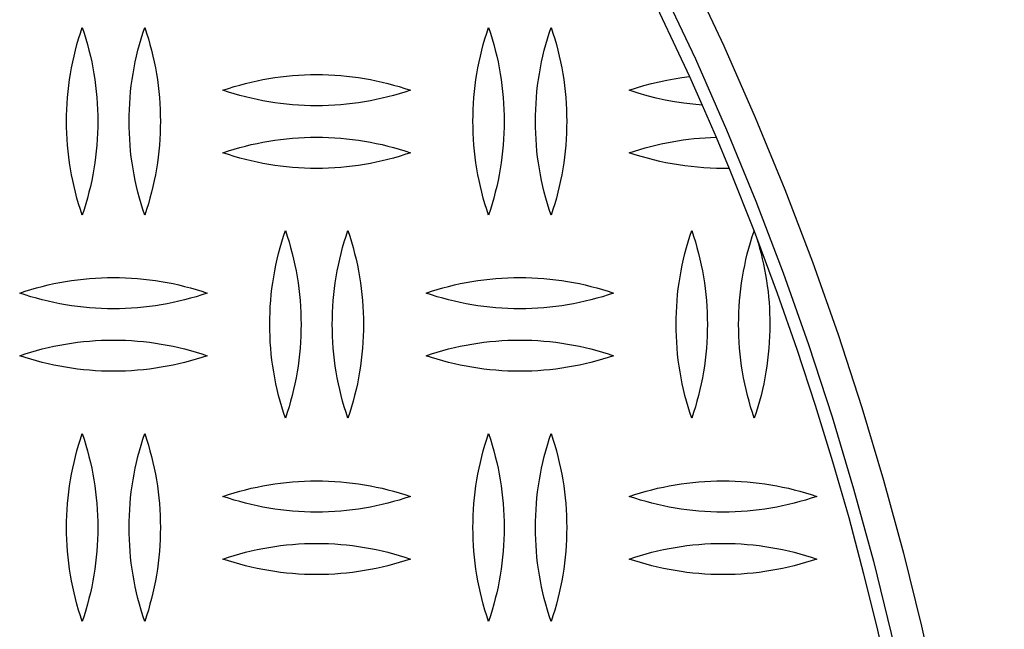
# Model space of a CAD drawing. Units: millimetres. Extents: x 3841 to 8841, y 1721 to 6721.
# Drawn here: x 6683 to 6841, y 4335 to 4432 of the extents above; entities that cross this region are included whole.
import ezdxf

# ---------------------------------------------------------------- set-up
doc = ezdxf.new("R2010")
doc.units = ezdxf.units.MM
doc.layers.add('Make2D$Visible$Curves', color=7, linetype='Continuous', true_color=0x000000)

msp = doc.modelspace()

# ---------------------------------------------------------------- linework, layer by layer
at = {"layer": 'Make2D$Visible$Curves', "color": 18, "lineweight": -3, "true_color": 0x000000}
for points in [[(6776.07, 4452.97), (6783.59, 4438.27), (6790.57, 4423.4)], [(6790.7, 4439.65), (6796.04, 4428.28), (6801.08, 4416.84), (6805.8, 4405.33), (6810.22, 4393.76), (6814.32, 4382.15), (6818.12, 4370.52), (6821.61, 4358.86), (6824.79, 4347.19), (6827.68, 4335.53), (6830.27, 4323.89), (6832.56, 4312.26), (6834.56, 4300.67), (6836.28, 4289.13), (6837.72, 4277.64), (6838.89, 4266.21), (6839.78, 4254.85), (6840.41, 4243.57), (6840.78, 4232.38), (6840.91, 4221.28)], [(6786.2, 4437.47), (6791.49, 4426.21), (6796.48, 4414.88), (6801.15, 4403.49), (6805.52, 4392.04), (6809.59, 4380.55), (6813.35, 4369.02), (6816.8, 4357.48), (6819.96, 4345.94), (6822.81, 4334.39), (6825.37, 4322.86), (6827.64, 4311.35), (6829.63, 4299.88), (6831.33, 4288.45), (6832.75, 4277.07), (6833.91, 4265.76), (6834.79, 4254.51), (6835.42, 4243.35), (6835.79, 4232.27), (6835.91, 4221.28)], [(6690.91, 4416.24), (6690.92, 4417.19), (6690.95, 4418.15), (6691, 4419.1), (6691.07, 4420.05), (6691.15, 4421), (6691.26, 4421.95), (6691.39, 4422.9), (6691.54, 4423.85), (6691.7, 4424.79), (6691.89, 4425.73), (6692.1, 4426.66), (6692.32, 4427.59), (6692.57, 4428.51), (6692.83, 4429.43), (6693.11, 4430.34), (6693.41, 4431.24)], [(6693.41, 4431.24), (6693.71, 4430.34), (6693.99, 4429.43), (6694.25, 4428.51), (6694.49, 4427.59), (6694.72, 4426.66), (6694.93, 4425.73), (6695.11, 4424.79), (6695.28, 4423.85), (6695.43, 4422.9), (6695.55, 4421.95), (6695.66, 4421), (6695.75, 4420.05), (6695.82, 4419.1), (6695.87, 4418.15), (6695.9, 4417.19), (6695.91, 4416.24)], [(6700.91, 4416.24), (6700.92, 4417.19), (6700.95, 4418.15), (6701, 4419.1), (6701.07, 4420.05), (6701.15, 4421), (6701.26, 4421.95), (6701.39, 4422.9), (6701.54, 4423.85), (6701.7, 4424.79), (6701.89, 4425.73), (6702.1, 4426.66), (6702.32, 4427.59), (6702.57, 4428.51), (6702.83, 4429.43), (6703.11, 4430.34), (6703.41, 4431.24)], [(6703.41, 4431.24), (6703.71, 4430.34), (6703.99, 4429.43), (6704.25, 4428.51), (6704.49, 4427.59), (6704.72, 4426.66), (6704.93, 4425.73), (6705.11, 4424.79), (6705.28, 4423.85), (6705.43, 4422.9), (6705.55, 4421.95), (6705.66, 4421), (6705.75, 4420.05), (6705.82, 4419.1), (6705.87, 4418.15), (6705.9, 4417.19), (6705.91, 4416.24)], [(6755.91, 4416.24), (6755.92, 4417.19), (6755.95, 4418.15), (6756, 4419.1), (6756.07, 4420.05), (6756.15, 4421), (6756.26, 4421.95), (6756.39, 4422.9), (6756.54, 4423.85), (6756.7, 4424.79), (6756.89, 4425.73), (6757.1, 4426.66), (6757.32, 4427.59), (6757.57, 4428.51), (6757.83, 4429.43), (6758.11, 4430.34), (6758.41, 4431.24)], [(6758.41, 4431.24), (6758.71, 4430.34), (6758.99, 4429.43), (6759.25, 4428.51), (6759.49, 4427.59), (6759.72, 4426.66), (6759.93, 4425.73), (6760.11, 4424.79), (6760.28, 4423.85), (6760.43, 4422.9), (6760.55, 4421.95), (6760.66, 4421), (6760.75, 4420.05), (6760.82, 4419.1), (6760.87, 4418.15), (6760.9, 4417.19), (6760.91, 4416.24)], [(6765.91, 4416.24), (6765.92, 4417.19), (6765.95, 4418.15), (6766, 4419.1), (6766.07, 4420.05), (6766.15, 4421), (6766.26, 4421.95), (6766.39, 4422.9), (6766.54, 4423.85), (6766.7, 4424.79), (6766.89, 4425.73), (6767.1, 4426.66), (6767.32, 4427.59), (6767.57, 4428.51), (6767.83, 4429.43), (6768.11, 4430.34), (6768.41, 4431.24)], [(6768.41, 4431.24), (6768.71, 4430.34), (6768.99, 4429.43), (6769.25, 4428.51), (6769.49, 4427.59), (6769.72, 4426.66), (6769.93, 4425.73), (6770.11, 4424.79), (6770.28, 4423.85), (6770.43, 4422.9), (6770.55, 4421.95), (6770.66, 4421), (6770.75, 4420.05), (6770.82, 4419.1), (6770.87, 4418.15), (6770.9, 4417.19), (6770.91, 4416.24)], [(6715.91, 4421.21), (6716.8, 4421.5), (6717.7, 4421.78), (6718.61, 4422.04), (6719.52, 4422.28), (6720.45, 4422.51), (6721.38, 4422.71), (6722.31, 4422.9), (6723.25, 4423.07), (6724.2, 4423.22), (6725.15, 4423.35), (6726.1, 4423.46), (6727.06, 4423.55), (6728.02, 4423.62), (6728.98, 4423.67), (6729.94, 4423.7), (6730.91, 4423.71), (6731.87, 4423.7), (6732.83, 4423.67), (6733.8, 4423.62), (6734.76, 4423.55), (6735.71, 4423.46), (6736.67, 4423.35), (6737.62, 4423.22), (6738.56, 4423.07), (6739.5, 4422.9), (6740.44, 4422.71), (6741.37, 4422.51), (6742.29, 4422.28), (6743.21, 4422.04), (6744.12, 4421.78), (6745.02, 4421.5), (6745.91, 4421.21)], [(6780.91, 4421.21), (6782.09, 4421.59), (6783.27, 4421.95), (6784.47, 4422.27), (6785.68, 4422.56), (6786.9, 4422.82), (6788.12, 4423.05), (6789.34, 4423.24), (6790.57, 4423.4)], [(6790.57, 4423.4), (6792.6, 4418.83)], [(6745.91, 4421.21), (6745.02, 4420.91), (6744.12, 4420.63), (6743.21, 4420.37), (6742.29, 4420.13), (6741.37, 4419.91), (6740.44, 4419.7), (6739.5, 4419.51), (6738.56, 4419.34), (6737.62, 4419.2), (6736.67, 4419.07), (6735.71, 4418.96), (6734.76, 4418.87), (6733.8, 4418.8), (6732.83, 4418.75), (6731.87, 4418.72), (6730.91, 4418.71), (6729.94, 4418.72), (6728.98, 4418.75), (6728.02, 4418.8), (6727.06, 4418.87), (6726.1, 4418.96), (6725.15, 4419.07), (6724.2, 4419.2), (6723.25, 4419.34), (6722.31, 4419.51), (6721.38, 4419.7), (6720.45, 4419.91), (6719.52, 4420.13), (6718.61, 4420.37), (6717.7, 4420.63), (6716.8, 4420.91), (6715.91, 4421.21)], [(6792.6, 4418.83), (6791.11, 4418.96), (6789.63, 4419.14), (6788.15, 4419.36), (6786.68, 4419.64), (6785.21, 4419.96), (6783.76, 4420.33), (6782.33, 4420.75), (6780.91, 4421.21)], [(6792.6, 4418.83), (6794.81, 4413.69)], [(6693.41, 4401.24), (6693.11, 4402.15), (6692.83, 4403.06), (6692.57, 4403.97), (6692.32, 4404.9), (6692.1, 4405.83), (6691.89, 4406.76), (6691.7, 4407.7), (6691.54, 4408.64), (6691.39, 4409.59), (6691.26, 4410.53), (6691.15, 4411.48), (6691.07, 4412.44), (6691, 4413.39), (6690.95, 4414.34), (6690.92, 4415.29), (6690.91, 4416.24)], [(6695.91, 4416.24), (6695.9, 4415.29), (6695.87, 4414.34), (6695.82, 4413.39), (6695.75, 4412.44), (6695.66, 4411.48), (6695.55, 4410.53), (6695.43, 4409.59), (6695.28, 4408.64), (6695.11, 4407.7), (6694.93, 4406.76), (6694.72, 4405.83), (6694.49, 4404.9), (6694.25, 4403.97), (6693.99, 4403.06), (6693.71, 4402.15), (6693.41, 4401.24)], [(6703.41, 4401.24), (6703.11, 4402.15), (6702.83, 4403.06), (6702.57, 4403.97), (6702.32, 4404.9), (6702.1, 4405.83), (6701.89, 4406.76), (6701.7, 4407.7), (6701.54, 4408.64), (6701.39, 4409.59), (6701.26, 4410.53), (6701.15, 4411.48), (6701.07, 4412.44), (6701, 4413.39), (6700.95, 4414.34), (6700.92, 4415.29), (6700.91, 4416.24)], [(6705.91, 4416.24), (6705.9, 4415.29), (6705.87, 4414.34), (6705.82, 4413.39), (6705.75, 4412.44), (6705.66, 4411.48), (6705.55, 4410.53), (6705.43, 4409.59), (6705.28, 4408.64), (6705.11, 4407.7), (6704.93, 4406.76), (6704.72, 4405.83), (6704.49, 4404.9), (6704.25, 4403.97), (6703.99, 4403.06), (6703.71, 4402.15), (6703.41, 4401.24)], [(6758.41, 4401.24), (6758.11, 4402.15), (6757.83, 4403.06), (6757.57, 4403.97), (6757.32, 4404.9), (6757.1, 4405.83), (6756.89, 4406.76), (6756.7, 4407.7), (6756.54, 4408.64), (6756.39, 4409.59), (6756.26, 4410.53), (6756.15, 4411.48), (6756.07, 4412.44), (6756, 4413.39), (6755.95, 4414.34), (6755.92, 4415.29), (6755.91, 4416.24)], [(6760.91, 4416.24), (6760.9, 4415.29), (6760.87, 4414.34), (6760.82, 4413.39), (6760.75, 4412.44), (6760.66, 4411.48), (6760.55, 4410.53), (6760.43, 4409.59), (6760.28, 4408.64), (6760.11, 4407.7), (6759.93, 4406.76), (6759.72, 4405.83), (6759.49, 4404.9), (6759.25, 4403.97), (6758.99, 4403.06), (6758.71, 4402.15), (6758.41, 4401.24)], [(6768.41, 4401.24), (6768.11, 4402.15), (6767.83, 4403.06), (6767.57, 4403.97), (6767.32, 4404.9), (6767.1, 4405.83), (6766.89, 4406.76), (6766.7, 4407.7), (6766.54, 4408.64), (6766.39, 4409.59), (6766.26, 4410.53), (6766.15, 4411.48), (6766.07, 4412.44), (6766, 4413.39), (6765.95, 4414.34), (6765.92, 4415.29), (6765.91, 4416.24)], [(6770.91, 4416.24), (6770.9, 4415.29), (6770.87, 4414.34), (6770.82, 4413.39), (6770.75, 4412.44), (6770.66, 4411.48), (6770.55, 4410.53), (6770.43, 4409.59), (6770.28, 4408.64), (6770.11, 4407.7), (6769.93, 4406.76), (6769.72, 4405.83), (6769.49, 4404.9), (6769.25, 4403.97), (6768.99, 4403.06), (6768.71, 4402.15), (6768.41, 4401.24)], [(6715.91, 4411.21), (6716.8, 4411.5), (6717.7, 4411.78), (6718.61, 4412.04), (6719.52, 4412.28), (6720.45, 4412.51), (6721.38, 4412.71), (6722.31, 4412.9), (6723.25, 4413.07), (6724.2, 4413.22), (6725.15, 4413.35), (6726.1, 4413.46), (6727.06, 4413.55), (6728.02, 4413.62), (6728.98, 4413.67), (6729.94, 4413.7), (6730.91, 4413.71), (6731.87, 4413.7), (6732.83, 4413.67), (6733.8, 4413.62), (6734.76, 4413.55), (6735.71, 4413.46), (6736.67, 4413.35), (6737.62, 4413.22), (6738.56, 4413.07), (6739.5, 4412.9), (6740.44, 4412.71), (6741.37, 4412.51), (6742.29, 4412.28), (6743.21, 4412.04), (6744.12, 4411.78), (6745.02, 4411.5), (6745.91, 4411.21)], [(6780.91, 4411.21), (6781.75, 4411.49), (6782.59, 4411.75), (6783.44, 4411.99), (6784.3, 4412.23), (6785.16, 4412.44), (6786.02, 4412.64), (6786.89, 4412.82), (6787.76, 4412.98), (6788.64, 4413.13), (6789.52, 4413.26), (6790.4, 4413.38), (6791.28, 4413.47), (6792.16, 4413.55), (6793.04, 4413.62), (6793.93, 4413.66), (6794.81, 4413.69)], [(6794.81, 4413.69), (6796.89, 4408.72)], [(6745.91, 4411.21), (6745.02, 4410.91), (6744.12, 4410.63), (6743.21, 4410.37), (6742.29, 4410.13), (6741.37, 4409.91), (6740.44, 4409.7), (6739.5, 4409.51), (6738.56, 4409.34), (6737.62, 4409.2), (6736.67, 4409.07), (6735.71, 4408.96), (6734.76, 4408.87), (6733.8, 4408.8), (6732.83, 4408.75), (6731.87, 4408.72), (6730.91, 4408.71), (6729.94, 4408.72), (6728.98, 4408.75), (6728.02, 4408.8), (6727.06, 4408.87), (6726.1, 4408.96), (6725.15, 4409.07), (6724.2, 4409.2), (6723.25, 4409.34), (6722.31, 4409.51), (6721.38, 4409.7), (6720.45, 4409.91), (6719.52, 4410.13), (6718.61, 4410.37), (6717.7, 4410.63), (6716.8, 4410.91), (6715.91, 4411.21)], [(6796.89, 4408.72), (6795.88, 4408.71), (6794.86, 4408.72), (6793.85, 4408.75), (6792.83, 4408.81), (6791.82, 4408.89), (6790.81, 4408.99), (6789.8, 4409.11), (6788.79, 4409.26), (6787.78, 4409.43), (6786.78, 4409.62), (6785.79, 4409.83), (6784.8, 4410.06), (6783.81, 4410.32), (6782.84, 4410.59), (6781.87, 4410.89), (6780.91, 4411.21)], [(6796.89, 4408.72), (6800.88, 4398.69)], [(6723.41, 4383.78), (6723.42, 4384.73), (6723.45, 4385.68), (6723.5, 4386.64), (6723.57, 4387.59), (6723.65, 4388.54), (6723.76, 4389.49), (6723.89, 4390.44), (6724.04, 4391.38), (6724.2, 4392.33), (6724.39, 4393.26), (6724.6, 4394.2), (6724.82, 4395.13), (6725.07, 4396.05), (6725.33, 4396.97), (6725.61, 4397.88), (6725.91, 4398.78)], [(6725.91, 4398.78), (6726.21, 4397.88), (6726.49, 4396.97), (6726.75, 4396.05), (6726.99, 4395.13), (6727.22, 4394.2), (6727.43, 4393.26), (6727.61, 4392.33), (6727.78, 4391.38), (6727.93, 4390.44), (6728.05, 4389.49), (6728.16, 4388.54), (6728.25, 4387.59), (6728.32, 4386.64), (6728.37, 4385.68), (6728.4, 4384.73), (6728.41, 4383.78)], [(6733.41, 4383.78), (6733.42, 4384.73), (6733.45, 4385.68), (6733.5, 4386.64), (6733.57, 4387.59), (6733.65, 4388.54), (6733.76, 4389.49), (6733.89, 4390.44), (6734.04, 4391.38), (6734.2, 4392.33), (6734.39, 4393.26), (6734.6, 4394.2), (6734.82, 4395.13), (6735.07, 4396.05), (6735.33, 4396.97), (6735.61, 4397.88), (6735.91, 4398.78)], [(6735.91, 4398.78), (6736.21, 4397.88), (6736.49, 4396.97), (6736.75, 4396.05), (6736.99, 4395.13), (6737.22, 4394.2), (6737.43, 4393.26), (6737.61, 4392.33), (6737.78, 4391.38), (6737.93, 4390.44), (6738.05, 4389.49), (6738.16, 4388.54), (6738.25, 4387.59), (6738.32, 4386.64), (6738.37, 4385.68), (6738.4, 4384.73), (6738.41, 4383.78)], [(6788.41, 4383.78), (6788.42, 4384.73), (6788.45, 4385.68), (6788.5, 4386.64), (6788.57, 4387.59), (6788.65, 4388.54), (6788.76, 4389.49), (6788.89, 4390.44), (6789.04, 4391.38), (6789.2, 4392.33), (6789.39, 4393.26), (6789.6, 4394.2), (6789.82, 4395.13), (6790.07, 4396.05), (6790.33, 4396.97), (6790.61, 4397.88), (6790.91, 4398.78)], [(6790.91, 4398.78), (6791.21, 4397.88), (6791.49, 4396.97), (6791.75, 4396.05), (6791.99, 4395.13), (6792.22, 4394.2), (6792.43, 4393.26), (6792.61, 4392.33), (6792.78, 4391.38), (6792.93, 4390.44), (6793.05, 4389.49), (6793.16, 4388.54), (6793.25, 4387.59), (6793.32, 4386.64), (6793.37, 4385.68), (6793.4, 4384.73), (6793.41, 4383.78)], [(6798.41, 4383.78), (6798.42, 4384.73), (6798.45, 4385.67), (6798.5, 4386.62), (6798.56, 4387.57), (6798.65, 4388.51), (6798.76, 4389.46), (6798.88, 4390.4), (6799.03, 4391.34), (6799.2, 4392.28), (6799.38, 4393.21), (6799.58, 4394.14), (6799.8, 4395.06), (6800.05, 4395.98), (6800.31, 4396.89), (6800.58, 4397.8), (6800.88, 4398.69)], [(6800.88, 4398.69), (6801.27, 4397.66)], [(6801.27, 4397.66), (6804.59, 4388.75), (6807.73, 4379.81), (6810.67, 4370.85), (6813.44, 4361.87), (6816.02, 4352.89), (6818.41, 4343.91), (6820.63, 4334.93), (6822.67, 4325.96)], [(6801.27, 4397.66), (6801.53, 4396.82), (6801.77, 4395.98), (6801.99, 4395.13), (6802.2, 4394.27), (6802.39, 4393.41), (6802.57, 4392.54), (6802.73, 4391.68), (6802.87, 4390.8), (6803, 4389.93), (6803.11, 4389.05), (6803.2, 4388.18), (6803.27, 4387.3), (6803.33, 4386.42), (6803.37, 4385.54), (6803.4, 4384.66), (6803.41, 4383.78)], [(6683.41, 4388.78), (6684.3, 4389.08), (6685.2, 4389.35), (6686.11, 4389.61), (6687.02, 4389.86), (6687.95, 4390.08), (6688.88, 4390.29), (6689.81, 4390.47), (6690.75, 4390.64), (6691.7, 4390.79), (6692.65, 4390.92), (6693.6, 4391.03), (6694.56, 4391.12), (6695.52, 4391.19), (6696.48, 4391.24), (6697.44, 4391.27), (6698.41, 4391.28), (6699.37, 4391.27), (6700.33, 4391.24), (6701.3, 4391.19), (6702.26, 4391.12), (6703.21, 4391.03), (6704.17, 4390.92), (6705.12, 4390.79), (6706.06, 4390.64), (6707, 4390.47), (6707.94, 4390.29), (6708.87, 4390.08), (6709.79, 4389.86), (6710.71, 4389.61), (6711.62, 4389.35), (6712.52, 4389.08), (6713.41, 4388.78)], [(6748.41, 4388.78), (6749.3, 4389.08), (6750.2, 4389.35), (6751.11, 4389.61), (6752.02, 4389.86), (6752.95, 4390.08), (6753.88, 4390.29), (6754.81, 4390.47), (6755.75, 4390.64), (6756.7, 4390.79), (6757.65, 4390.92), (6758.6, 4391.03), (6759.56, 4391.12), (6760.52, 4391.19), (6761.48, 4391.24), (6762.44, 4391.27), (6763.41, 4391.28), (6764.37, 4391.27), (6765.33, 4391.24), (6766.3, 4391.19), (6767.26, 4391.12), (6768.21, 4391.03), (6769.17, 4390.92), (6770.12, 4390.79), (6771.06, 4390.64), (6772, 4390.47), (6772.94, 4390.29), (6773.87, 4390.08), (6774.79, 4389.86), (6775.71, 4389.61), (6776.62, 4389.35), (6777.52, 4389.08), (6778.41, 4388.78)], [(6713.41, 4388.78), (6712.52, 4388.48), (6711.62, 4388.21), (6710.71, 4387.95), (6709.79, 4387.7), (6708.87, 4387.48), (6707.94, 4387.27), (6707, 4387.09), (6706.06, 4386.92), (6705.12, 4386.77), (6704.17, 4386.64), (6703.21, 4386.53), (6702.26, 4386.44), (6701.3, 4386.37), (6700.33, 4386.32), (6699.37, 4386.29), (6698.41, 4386.28), (6697.44, 4386.29), (6696.48, 4386.32), (6695.52, 4386.37), (6694.56, 4386.44), (6693.6, 4386.53), (6692.65, 4386.64), (6691.7, 4386.77), (6690.75, 4386.92), (6689.81, 4387.09), (6688.88, 4387.27), (6687.95, 4387.48), (6687.02, 4387.7), (6686.11, 4387.95), (6685.2, 4388.21), (6684.3, 4388.48), (6683.41, 4388.78)], [(6778.41, 4388.78), (6777.52, 4388.48), (6776.62, 4388.21), (6775.71, 4387.95), (6774.79, 4387.7), (6773.87, 4387.48), (6772.94, 4387.27), (6772, 4387.09), (6771.06, 4386.92), (6770.12, 4386.77), (6769.17, 4386.64), (6768.21, 4386.53), (6767.26, 4386.44), (6766.3, 4386.37), (6765.33, 4386.32), (6764.37, 4386.29), (6763.41, 4386.28), (6762.44, 4386.29), (6761.48, 4386.32), (6760.52, 4386.37), (6759.56, 4386.44), (6758.6, 4386.53), (6757.65, 4386.64), (6756.7, 4386.77), (6755.75, 4386.92), (6754.81, 4387.09), (6753.88, 4387.27), (6752.95, 4387.48), (6752.02, 4387.7), (6751.11, 4387.95), (6750.2, 4388.21), (6749.3, 4388.48), (6748.41, 4388.78)], [(6725.91, 4368.78), (6725.61, 4369.68), (6725.33, 4370.59), (6725.07, 4371.51), (6724.82, 4372.43), (6724.6, 4373.36), (6724.39, 4374.3), (6724.2, 4375.23), (6724.04, 4376.18), (6723.89, 4377.12), (6723.76, 4378.07), (6723.65, 4379.02), (6723.57, 4379.97), (6723.5, 4380.92), (6723.45, 4381.88), (6723.42, 4382.83), (6723.41, 4383.78)], [(6728.41, 4383.78), (6728.4, 4382.83), (6728.37, 4381.88), (6728.32, 4380.92), (6728.25, 4379.97), (6728.16, 4379.02), (6728.05, 4378.07), (6727.93, 4377.12), (6727.78, 4376.18), (6727.61, 4375.23), (6727.43, 4374.3), (6727.22, 4373.36), (6726.99, 4372.43), (6726.75, 4371.51), (6726.49, 4370.59), (6726.21, 4369.68), (6725.91, 4368.78)], [(6735.91, 4368.78), (6735.61, 4369.68), (6735.33, 4370.59), (6735.07, 4371.51), (6734.82, 4372.43), (6734.6, 4373.36), (6734.39, 4374.3), (6734.2, 4375.23), (6734.04, 4376.18), (6733.89, 4377.12), (6733.76, 4378.07), (6733.65, 4379.02), (6733.57, 4379.97), (6733.5, 4380.92), (6733.45, 4381.88), (6733.42, 4382.83), (6733.41, 4383.78)], [(6738.41, 4383.78), (6738.4, 4382.83), (6738.37, 4381.88), (6738.32, 4380.92), (6738.25, 4379.97), (6738.16, 4379.02), (6738.05, 4378.07), (6737.93, 4377.12), (6737.78, 4376.18), (6737.61, 4375.23), (6737.43, 4374.3), (6737.22, 4373.36), (6736.99, 4372.43), (6736.75, 4371.51), (6736.49, 4370.59), (6736.21, 4369.68), (6735.91, 4368.78)], [(6790.91, 4368.78), (6790.61, 4369.68), (6790.33, 4370.59), (6790.07, 4371.51), (6789.82, 4372.43), (6789.6, 4373.36), (6789.39, 4374.3), (6789.2, 4375.23), (6789.04, 4376.18), (6788.89, 4377.12), (6788.76, 4378.07), (6788.65, 4379.02), (6788.57, 4379.97), (6788.5, 4380.92), (6788.45, 4381.88), (6788.42, 4382.83), (6788.41, 4383.78)], [(6793.41, 4383.78), (6793.4, 4382.83), (6793.37, 4381.88), (6793.32, 4380.92), (6793.25, 4379.97), (6793.16, 4379.02), (6793.05, 4378.07), (6792.93, 4377.12), (6792.78, 4376.18), (6792.61, 4375.23), (6792.43, 4374.3), (6792.22, 4373.36), (6791.99, 4372.43), (6791.75, 4371.51), (6791.49, 4370.59), (6791.21, 4369.68), (6790.91, 4368.78)], [(6800.91, 4368.78), (6800.61, 4369.68), (6800.33, 4370.59), (6800.07, 4371.51), (6799.82, 4372.43), (6799.6, 4373.36), (6799.39, 4374.3), (6799.2, 4375.23), (6799.04, 4376.18), (6798.89, 4377.12), (6798.76, 4378.07), (6798.65, 4379.02), (6798.57, 4379.97), (6798.5, 4380.92), (6798.45, 4381.88), (6798.42, 4382.83), (6798.41, 4383.78)], [(6803.41, 4383.78), (6803.4, 4382.83), (6803.37, 4381.88), (6803.32, 4380.92), (6803.25, 4379.97), (6803.16, 4379.02), (6803.05, 4378.07), (6802.93, 4377.12), (6802.78, 4376.18), (6802.61, 4375.23), (6802.43, 4374.3), (6802.22, 4373.36), (6801.99, 4372.43), (6801.75, 4371.51), (6801.49, 4370.59), (6801.21, 4369.68), (6800.91, 4368.78)], [(6683.41, 4378.78), (6684.3, 4379.08), (6685.2, 4379.35), (6686.11, 4379.61), (6687.02, 4379.86), (6687.95, 4380.08), (6688.88, 4380.29), (6689.81, 4380.47), (6690.75, 4380.64), (6691.7, 4380.79), (6692.65, 4380.92), (6693.6, 4381.03), (6694.56, 4381.12), (6695.52, 4381.19), (6696.48, 4381.24), (6697.44, 4381.27), (6698.41, 4381.28), (6699.37, 4381.27), (6700.33, 4381.24), (6701.3, 4381.19), (6702.26, 4381.12), (6703.21, 4381.03), (6704.17, 4380.92), (6705.12, 4380.79), (6706.06, 4380.64), (6707, 4380.47), (6707.94, 4380.29), (6708.87, 4380.08), (6709.79, 4379.86), (6710.71, 4379.61), (6711.62, 4379.35), (6712.52, 4379.08), (6713.41, 4378.78)], [(6748.41, 4378.78), (6749.3, 4379.08), (6750.2, 4379.35), (6751.11, 4379.61), (6752.02, 4379.86), (6752.95, 4380.08), (6753.88, 4380.29), (6754.81, 4380.47), (6755.75, 4380.64), (6756.7, 4380.79), (6757.65, 4380.92), (6758.6, 4381.03), (6759.56, 4381.12), (6760.52, 4381.19), (6761.48, 4381.24), (6762.44, 4381.27), (6763.41, 4381.28), (6764.37, 4381.27), (6765.33, 4381.24), (6766.3, 4381.19), (6767.26, 4381.12), (6768.21, 4381.03), (6769.17, 4380.92), (6770.12, 4380.79), (6771.06, 4380.64), (6772, 4380.47), (6772.94, 4380.29), (6773.87, 4380.08), (6774.79, 4379.86), (6775.71, 4379.61), (6776.62, 4379.35), (6777.52, 4379.08), (6778.41, 4378.78)], [(6713.41, 4378.78), (6712.52, 4378.48), (6711.62, 4378.21), (6710.71, 4377.95), (6709.79, 4377.7), (6708.87, 4377.48), (6707.94, 4377.27), (6707, 4377.09), (6706.06, 4376.92), (6705.12, 4376.77), (6704.17, 4376.64), (6703.21, 4376.53), (6702.26, 4376.44), (6701.3, 4376.37), (6700.33, 4376.32), (6699.37, 4376.29), (6698.41, 4376.28), (6697.44, 4376.29), (6696.48, 4376.32), (6695.52, 4376.37), (6694.56, 4376.44), (6693.6, 4376.53), (6692.65, 4376.64), (6691.7, 4376.77), (6690.75, 4376.92), (6689.81, 4377.09), (6688.88, 4377.27), (6687.95, 4377.48), (6687.02, 4377.7), (6686.11, 4377.95), (6685.2, 4378.21), (6684.3, 4378.48), (6683.41, 4378.78)], [(6778.41, 4378.78), (6777.52, 4378.48), (6776.62, 4378.21), (6775.71, 4377.95), (6774.79, 4377.7), (6773.87, 4377.48), (6772.94, 4377.27), (6772, 4377.09), (6771.06, 4376.92), (6770.12, 4376.77), (6769.17, 4376.64), (6768.21, 4376.53), (6767.26, 4376.44), (6766.3, 4376.37), (6765.33, 4376.32), (6764.37, 4376.29), (6763.41, 4376.28), (6762.44, 4376.29), (6761.48, 4376.32), (6760.52, 4376.37), (6759.56, 4376.44), (6758.6, 4376.53), (6757.65, 4376.64), (6756.7, 4376.77), (6755.75, 4376.92), (6754.81, 4377.09), (6753.88, 4377.27), (6752.95, 4377.48), (6752.02, 4377.7), (6751.11, 4377.95), (6750.2, 4378.21), (6749.3, 4378.48), (6748.41, 4378.78)], [(6690.91, 4351.32), (6690.92, 4352.27), (6690.95, 4353.22), (6691, 4354.17), (6691.07, 4355.13), (6691.15, 4356.08), (6691.26, 4357.03), (6691.39, 4357.98), (6691.54, 4358.92), (6691.7, 4359.86), (6691.89, 4360.8), (6692.1, 4361.73), (6692.32, 4362.66), (6692.57, 4363.59), (6692.83, 4364.5), (6693.11, 4365.41), (6693.41, 4366.32)], [(6693.41, 4366.32), (6693.71, 4365.41), (6693.99, 4364.5), (6694.25, 4363.59), (6694.49, 4362.66), (6694.72, 4361.73), (6694.93, 4360.8), (6695.11, 4359.86), (6695.28, 4358.92), (6695.43, 4357.98), (6695.55, 4357.03), (6695.66, 4356.08), (6695.75, 4355.13), (6695.82, 4354.17), (6695.87, 4353.22), (6695.9, 4352.27), (6695.91, 4351.32)], [(6700.91, 4351.32), (6700.92, 4352.27), (6700.95, 4353.22), (6701, 4354.17), (6701.07, 4355.13), (6701.15, 4356.08), (6701.26, 4357.03), (6701.39, 4357.98), (6701.54, 4358.92), (6701.7, 4359.86), (6701.89, 4360.8), (6702.1, 4361.73), (6702.32, 4362.66), (6702.57, 4363.59), (6702.83, 4364.5), (6703.11, 4365.41), (6703.41, 4366.32)], [(6703.41, 4366.32), (6703.71, 4365.41), (6703.99, 4364.5), (6704.25, 4363.59), (6704.49, 4362.66), (6704.72, 4361.73), (6704.93, 4360.8), (6705.11, 4359.86), (6705.28, 4358.92), (6705.43, 4357.98), (6705.55, 4357.03), (6705.66, 4356.08), (6705.75, 4355.13), (6705.82, 4354.17), (6705.87, 4353.22), (6705.9, 4352.27), (6705.91, 4351.32)], [(6755.91, 4351.32), (6755.92, 4352.27), (6755.95, 4353.22), (6756, 4354.17), (6756.07, 4355.13), (6756.15, 4356.08), (6756.26, 4357.03), (6756.39, 4357.98), (6756.54, 4358.92), (6756.7, 4359.86), (6756.89, 4360.8), (6757.1, 4361.73), (6757.32, 4362.66), (6757.57, 4363.59), (6757.83, 4364.5), (6758.11, 4365.41), (6758.41, 4366.32)], [(6758.41, 4366.32), (6758.71, 4365.41), (6758.99, 4364.5), (6759.25, 4363.59), (6759.49, 4362.66), (6759.72, 4361.73), (6759.93, 4360.8), (6760.11, 4359.86), (6760.28, 4358.92), (6760.43, 4357.98), (6760.55, 4357.03), (6760.66, 4356.08), (6760.75, 4355.13), (6760.82, 4354.17), (6760.87, 4353.22), (6760.9, 4352.27), (6760.91, 4351.32)], [(6765.91, 4351.32), (6765.92, 4352.27), (6765.95, 4353.22), (6766, 4354.17), (6766.07, 4355.13), (6766.15, 4356.08), (6766.26, 4357.03), (6766.39, 4357.98), (6766.54, 4358.92), (6766.7, 4359.86), (6766.89, 4360.8), (6767.1, 4361.73), (6767.32, 4362.66), (6767.57, 4363.59), (6767.83, 4364.5), (6768.11, 4365.41), (6768.41, 4366.32)], [(6768.41, 4366.32), (6768.71, 4365.41), (6768.99, 4364.5), (6769.25, 4363.59), (6769.49, 4362.66), (6769.72, 4361.73), (6769.93, 4360.8), (6770.11, 4359.86), (6770.28, 4358.92), (6770.43, 4357.98), (6770.55, 4357.03), (6770.66, 4356.08), (6770.75, 4355.13), (6770.82, 4354.17), (6770.87, 4353.22), (6770.9, 4352.27), (6770.91, 4351.32)], [(6715.91, 4356.28), (6716.8, 4356.58), (6717.7, 4356.85), (6718.61, 4357.11), (6719.52, 4357.36), (6720.45, 4357.58), (6721.38, 4357.79), (6722.31, 4357.97), (6723.25, 4358.14), (6724.2, 4358.29), (6725.15, 4358.42), (6726.1, 4358.53), (6727.06, 4358.62), (6728.02, 4358.69), (6728.98, 4358.74), (6729.94, 4358.77), (6730.91, 4358.78), (6731.87, 4358.77), (6732.83, 4358.74), (6733.8, 4358.69), (6734.76, 4358.62), (6735.71, 4358.53), (6736.67, 4358.42), (6737.62, 4358.29), (6738.56, 4358.14), (6739.5, 4357.97), (6740.44, 4357.79), (6741.37, 4357.58), (6742.29, 4357.36), (6743.21, 4357.11), (6744.12, 4356.85), (6745.02, 4356.58), (6745.91, 4356.28)], [(6780.91, 4356.28), (6781.8, 4356.58), (6782.7, 4356.85), (6783.61, 4357.11), (6784.52, 4357.36), (6785.45, 4357.58), (6786.38, 4357.79), (6787.31, 4357.97), (6788.25, 4358.14), (6789.2, 4358.29), (6790.15, 4358.42), (6791.1, 4358.53), (6792.06, 4358.62), (6793.02, 4358.69), (6793.98, 4358.74), (6794.94, 4358.77), (6795.91, 4358.78), (6796.87, 4358.77), (6797.83, 4358.74), (6798.8, 4358.69), (6799.76, 4358.62), (6800.71, 4358.53), (6801.67, 4358.42), (6802.62, 4358.29), (6803.56, 4358.14), (6804.5, 4357.97), (6805.44, 4357.79), (6806.37, 4357.58), (6807.29, 4357.36), (6808.21, 4357.11), (6809.12, 4356.85), (6810.02, 4356.58), (6810.91, 4356.28)], [(6745.91, 4356.28), (6745.02, 4355.98), (6744.12, 4355.71), (6743.21, 4355.45), (6742.29, 4355.2), (6741.37, 4354.98), (6740.44, 4354.77), (6739.5, 4354.59), (6738.56, 4354.42), (6737.62, 4354.27), (6736.67, 4354.14), (6735.71, 4354.03), (6734.76, 4353.94), (6733.8, 4353.87), (6732.83, 4353.82), (6731.87, 4353.79), (6730.91, 4353.78), (6729.94, 4353.79), (6728.98, 4353.82), (6728.02, 4353.87), (6727.06, 4353.94), (6726.1, 4354.03), (6725.15, 4354.14), (6724.2, 4354.27), (6723.25, 4354.42), (6722.31, 4354.59), (6721.38, 4354.77), (6720.45, 4354.98), (6719.52, 4355.2), (6718.61, 4355.45), (6717.7, 4355.71), (6716.8, 4355.98), (6715.91, 4356.28)], [(6810.91, 4356.28), (6810.02, 4355.98), (6809.12, 4355.71), (6808.21, 4355.45), (6807.29, 4355.2), (6806.37, 4354.98), (6805.44, 4354.77), (6804.5, 4354.59), (6803.56, 4354.42), (6802.62, 4354.27), (6801.67, 4354.14), (6800.71, 4354.03), (6799.76, 4353.94), (6798.8, 4353.87), (6797.83, 4353.82), (6796.87, 4353.79), (6795.91, 4353.78), (6794.94, 4353.79), (6793.98, 4353.82), (6793.02, 4353.87), (6792.06, 4353.94), (6791.1, 4354.03), (6790.15, 4354.14), (6789.2, 4354.27), (6788.25, 4354.42), (6787.31, 4354.59), (6786.38, 4354.77), (6785.45, 4354.98), (6784.52, 4355.2), (6783.61, 4355.45), (6782.7, 4355.71), (6781.8, 4355.98), (6780.91, 4356.28)], [(6693.41, 4336.32), (6693.11, 4337.22), (6692.83, 4338.13), (6692.57, 4339.05), (6692.32, 4339.97), (6692.1, 4340.9), (6691.89, 4341.83), (6691.7, 4342.77), (6691.54, 4343.71), (6691.39, 4344.66), (6691.26, 4345.61), (6691.15, 4346.56), (6691.07, 4347.51), (6691, 4348.46), (6690.95, 4349.41), (6690.92, 4350.37), (6690.91, 4351.32)], [(6695.91, 4351.32), (6695.9, 4350.37), (6695.87, 4349.41), (6695.82, 4348.46), (6695.75, 4347.51), (6695.66, 4346.56), (6695.55, 4345.61), (6695.43, 4344.66), (6695.28, 4343.71), (6695.11, 4342.77), (6694.93, 4341.83), (6694.72, 4340.9), (6694.49, 4339.97), (6694.25, 4339.05), (6693.99, 4338.13), (6693.71, 4337.22), (6693.41, 4336.32)], [(6703.41, 4336.32), (6703.11, 4337.22), (6702.83, 4338.13), (6702.57, 4339.05), (6702.32, 4339.97), (6702.1, 4340.9), (6701.89, 4341.83), (6701.7, 4342.77), (6701.54, 4343.71), (6701.39, 4344.66), (6701.26, 4345.61), (6701.15, 4346.56), (6701.07, 4347.51), (6701, 4348.46), (6700.95, 4349.41), (6700.92, 4350.37), (6700.91, 4351.32)], [(6705.91, 4351.32), (6705.9, 4350.37), (6705.87, 4349.41), (6705.82, 4348.46), (6705.75, 4347.51), (6705.66, 4346.56), (6705.55, 4345.61), (6705.43, 4344.66), (6705.28, 4343.71), (6705.11, 4342.77), (6704.93, 4341.83), (6704.72, 4340.9), (6704.49, 4339.97), (6704.25, 4339.05), (6703.99, 4338.13), (6703.71, 4337.22), (6703.41, 4336.32)], [(6758.41, 4336.32), (6758.11, 4337.22), (6757.83, 4338.13), (6757.57, 4339.05), (6757.32, 4339.97), (6757.1, 4340.9), (6756.89, 4341.83), (6756.7, 4342.77), (6756.54, 4343.71), (6756.39, 4344.66), (6756.26, 4345.61), (6756.15, 4346.56), (6756.07, 4347.51), (6756, 4348.46), (6755.95, 4349.41), (6755.92, 4350.37), (6755.91, 4351.32)], [(6760.91, 4351.32), (6760.9, 4350.37), (6760.87, 4349.41), (6760.82, 4348.46), (6760.75, 4347.51), (6760.66, 4346.56), (6760.55, 4345.61), (6760.43, 4344.66), (6760.28, 4343.71), (6760.11, 4342.77), (6759.93, 4341.83), (6759.72, 4340.9), (6759.49, 4339.97), (6759.25, 4339.05), (6758.99, 4338.13), (6758.71, 4337.22), (6758.41, 4336.32)], [(6768.41, 4336.32), (6768.11, 4337.22), (6767.83, 4338.13), (6767.57, 4339.05), (6767.32, 4339.97), (6767.1, 4340.9), (6766.89, 4341.83), (6766.7, 4342.77), (6766.54, 4343.71), (6766.39, 4344.66), (6766.26, 4345.61), (6766.15, 4346.56), (6766.07, 4347.51), (6766, 4348.46), (6765.95, 4349.41), (6765.92, 4350.37), (6765.91, 4351.32)], [(6770.91, 4351.32), (6770.9, 4350.37), (6770.87, 4349.41), (6770.82, 4348.46), (6770.75, 4347.51), (6770.66, 4346.56), (6770.55, 4345.61), (6770.43, 4344.66), (6770.28, 4343.71), (6770.11, 4342.77), (6769.93, 4341.83), (6769.72, 4340.9), (6769.49, 4339.97), (6769.25, 4339.05), (6768.99, 4338.13), (6768.71, 4337.22), (6768.41, 4336.32)], [(6715.91, 4346.28), (6716.8, 4346.58), (6717.7, 4346.85), (6718.61, 4347.11), (6719.52, 4347.36), (6720.45, 4347.58), (6721.38, 4347.79), (6722.31, 4347.97), (6723.25, 4348.14), (6724.2, 4348.29), (6725.15, 4348.42), (6726.1, 4348.53), (6727.06, 4348.62), (6728.02, 4348.69), (6728.98, 4348.74), (6729.94, 4348.77), (6730.91, 4348.78), (6731.87, 4348.77), (6732.83, 4348.74), (6733.8, 4348.69), (6734.76, 4348.62), (6735.71, 4348.53), (6736.67, 4348.42), (6737.62, 4348.29), (6738.56, 4348.14), (6739.5, 4347.97), (6740.44, 4347.79), (6741.37, 4347.58), (6742.29, 4347.36), (6743.21, 4347.11), (6744.12, 4346.85), (6745.02, 4346.58), (6745.91, 4346.28)], [(6780.91, 4346.28), (6781.8, 4346.58), (6782.7, 4346.85), (6783.61, 4347.11), (6784.52, 4347.36), (6785.45, 4347.58), (6786.38, 4347.79), (6787.31, 4347.97), (6788.25, 4348.14), (6789.2, 4348.29), (6790.15, 4348.42), (6791.1, 4348.53), (6792.06, 4348.62), (6793.02, 4348.69), (6793.98, 4348.74), (6794.94, 4348.77), (6795.91, 4348.78), (6796.87, 4348.77), (6797.83, 4348.74), (6798.8, 4348.69), (6799.76, 4348.62), (6800.71, 4348.53), (6801.67, 4348.42), (6802.62, 4348.29), (6803.56, 4348.14), (6804.5, 4347.97), (6805.44, 4347.79), (6806.37, 4347.58), (6807.29, 4347.36), (6808.21, 4347.11), (6809.12, 4346.85), (6810.02, 4346.58), (6810.91, 4346.28)], [(6745.91, 4346.28), (6745.02, 4345.98), (6744.12, 4345.71), (6743.21, 4345.45), (6742.29, 4345.2), (6741.37, 4344.98), (6740.44, 4344.77), (6739.5, 4344.59), (6738.56, 4344.42), (6737.62, 4344.27), (6736.67, 4344.14), (6735.71, 4344.03), (6734.76, 4343.94), (6733.8, 4343.87), (6732.83, 4343.82), (6731.87, 4343.79), (6730.91, 4343.78), (6729.94, 4343.79), (6728.98, 4343.82), (6728.02, 4343.87), (6727.06, 4343.94), (6726.1, 4344.03), (6725.15, 4344.14), (6724.2, 4344.27), (6723.25, 4344.42), (6722.31, 4344.59), (6721.38, 4344.77), (6720.45, 4344.98), (6719.52, 4345.2), (6718.61, 4345.45), (6717.7, 4345.71), (6716.8, 4345.98), (6715.91, 4346.28)], [(6810.91, 4346.28), (6810.02, 4345.98), (6809.12, 4345.71), (6808.21, 4345.45), (6807.29, 4345.2), (6806.37, 4344.98), (6805.44, 4344.77), (6804.5, 4344.59), (6803.56, 4344.42), (6802.62, 4344.27), (6801.67, 4344.14), (6800.71, 4344.03), (6799.76, 4343.94), (6798.8, 4343.87), (6797.83, 4343.82), (6796.87, 4343.79), (6795.91, 4343.78), (6794.94, 4343.79), (6793.98, 4343.82), (6793.02, 4343.87), (6792.06, 4343.94), (6791.1, 4344.03), (6790.15, 4344.14), (6789.2, 4344.27), (6788.25, 4344.42), (6787.31, 4344.59), (6786.38, 4344.77), (6785.45, 4344.98), (6784.52, 4345.2), (6783.61, 4345.45), (6782.7, 4345.71), (6781.8, 4345.98), (6780.91, 4346.28)]]:
    msp.add_lwpolyline(points, dxfattribs=at)

doc.saveas('drawing.dxf')
